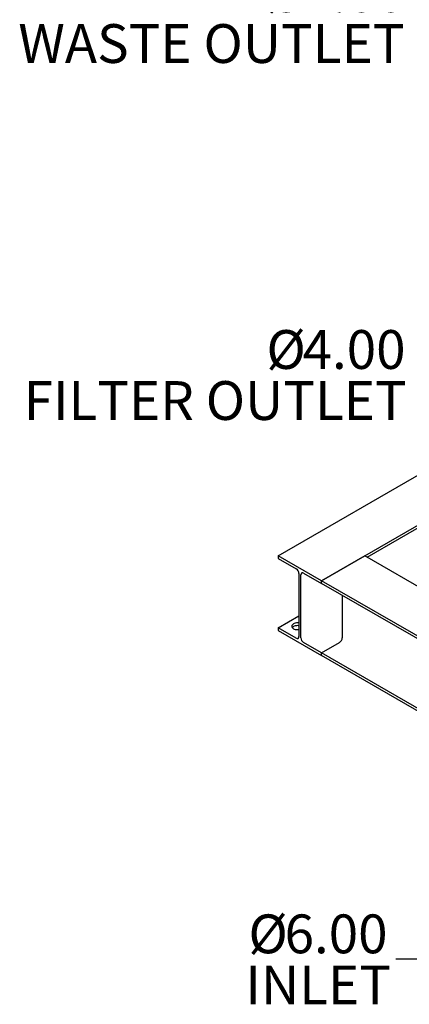
# Model space of a CAD drawing. Units: inches. Extents: x 5 to 435, y 3 to 338.
# Drawn here: x 242 to 267, y 175 to 238 of the extents above; entities that cross this region are included whole.
import ezdxf

# ---------------------------------------------------------------- set-up
doc = ezdxf.new("R2010")
doc.units = ezdxf.units.IN
doc.header["$MEASUREMENT"] = 0
doc.layers.add('DIMENSION', color=7, linetype='Continuous')
doc.styles.add('SLDTEXTSTYLE0', font='TXT', dxfattribs={"width": 0.75})
doc.dimstyles.get("Standard").update_dxf_attribs({"dimscale": 13, "dimtxt": 0.18, "dimasz": 0.18, "dimexe": 0.18, "dimexo": 0.0625, "dimgap": 0.09, "dimtad": 0, "dimtih": 1, "dimtoh": 1, "dimzin": 0, "dimdsep": 46, "dimtxsty": 'Standard', "dimcen": 0.09, "dimadec": 0, "dimazin": 0, "dimtfac": 1, "dimtofl": 0, "dimtmove": 0, "dimatfit": 3, "dimfxl": 0, "dimtolj": 1, "dimtzin": 0, "dimarcsym": 0})

# ---------------------------------------------------------------- blocks, each defined once
blk = doc.blocks.new('SW_NOTE_0_12')
at = {"layer": 'DIMENSION', "color": 0, "char_height": 0.125, "attachment_point": 3, "style": 'SLDTEXTSTYLE0'}
for s, insert in [('%%c', (-0.3481, 0.144)), ('6.00', (-0.0268, 0.144)), ('INLET', (-0.0159, -0.0204))]:
    blk.add_mtext(s, dxfattribs=dict(at, insert=insert))
blk = doc.blocks.new('SW_NOTE_0_14')
at = {"layer": 'DIMENSION', "color": 0, "char_height": 0.125, "attachment_point": 3, "style": 'SLDTEXTSTYLE0'}
for s, insert in [('%%c', (-0.3467, 0.1448)), ('4.00', (-0.0254, 0.1448)), ('FILTER OUTLET', (-0.0215, -0.0196))]:
    blk.add_mtext(s, dxfattribs=dict(at, insert=insert))
blk = doc.blocks.new('SW_NOTE_0_15')
at = {"layer": 'DIMENSION', "color": 0, "char_height": 0.125, "attachment_point": 3, "style": 'SLDTEXTSTYLE0'}
for s, insert in [('%%c', (-0.3467, 0.1432)), ('4.00', (-0.0254, 0.1432)), ('WASTE OUTLET', (-0.0288, -0.0212))]:
    blk.add_mtext(s, dxfattribs=dict(at, insert=insert))

msp = doc.modelspace()

# ---------------------------------------------------------------- linework, layer by layer
at = {"color": 7, "linetype": 'Continuous', "lineweight": 25}
for p, q in [((258.651, 203.463), (281.267, 216.52)), ((261.437, 201.855), (282.534, 214.034)), ((264.375, 203.376), (282.611, 213.903)), ((261.437, 201.855), (258.651, 203.463)), ((258.651, 203.463), (258.651, 203.288)), ((258.651, 203.288), (259.807, 202.62)), ((264.223, 203.463), (261.437, 201.855)), ((281.023, 193.765), (264.223, 203.463)), ((259.984, 202.314), (259.984, 198.256)), ((260.281, 202.347), (261.437, 201.68)), ((260.104, 198.187), (260.104, 202.245)), ((261.437, 201.68), (261.437, 201.855)), ((281.46, 190.296), (261.437, 201.855)), ((281.825, 189.91), (261.437, 201.68)), ((262.77, 200.91), (262.77, 198.187)), ((258.651, 198.821), (259.984, 199.591)), ((258.651, 198.821), (258.651, 198.646)), ((259.807, 198.154), (258.651, 198.821)), ((258.651, 198.646), (261.437, 197.038)), ((261.437, 197.213), (260.281, 197.881)), ((261.437, 197.213), (262.593, 197.881)), ((261.437, 197.038), (261.437, 197.213)), ((277.512, 187.933), (261.437, 197.213)), ((277.473, 187.78), (261.437, 197.038))]:
    msp.add_line(p, q, dxfattribs=at)
at = {"color": 7, "linetype": 'Continuous', "lineweight": 25, "flags": 128}
for points in [[(259.984, 199.133), (259.961, 199.136), (259.888, 199.14), (259.815, 199.136), (259.745, 199.123), (259.68, 199.103), (259.623, 199.077), (259.577, 199.044), (259.542, 199.006), (259.521, 198.966), (259.513, 198.923), (259.521, 198.881), (259.542, 198.841), (259.577, 198.803), (259.623, 198.77), (259.68, 198.743), (259.745, 198.723), (259.815, 198.711), (259.888, 198.707), (259.961, 198.711), (259.984, 198.714)], [(259.984, 198.957), (259.961, 198.96), (259.888, 198.964), (259.815, 198.96), (259.745, 198.948), (259.68, 198.928), (259.623, 198.901), (259.577, 198.868), (259.546, 198.836)]]:
    msp.add_lwpolyline(points, dxfattribs=at)
at = {"color": 7, "linetype": 'Continuous', "lineweight": 25}
for centre, radius, start, end in [((259.6, 202.297), 0.384, 2.60548, 57.39452), ((260.212, 202.262), 0.109, 50.79671, 189.21404), ((259.876, 198.239), 0.109, 230.79671, 9.21404), ((260.488, 198.204), 0.384, 182.60548, 237.39452), ((262.386, 198.204), 0.384, 302.60548, 357.39452)]:
    msp.add_arc(centre, radius, start, end, dxfattribs=at)

# ---------------------------------------------------------------- block references
at = {"layer": 'DIMENSION', "xscale": 20, "yscale": 20, "zscale": 20}
for name, p in [('SW_NOTE_0_15', (267.35, 238.131)), ('SW_NOTE_0_14', (267.35, 215.105)), ('SW_NOTE_0_12', (266.219, 177.482))]:
    msp.add_blockref(name, p, dxfattribs=at)

# ---------------------------------------------------------------- leaders
at = {"layer": 'DIMENSION'}
msp.add_leader([(278.881, 182.355), (271.219, 177.482), (266.219, 177.482)], dimstyle='Standard', dxfattribs=at)

doc.saveas('drawing.dxf')
